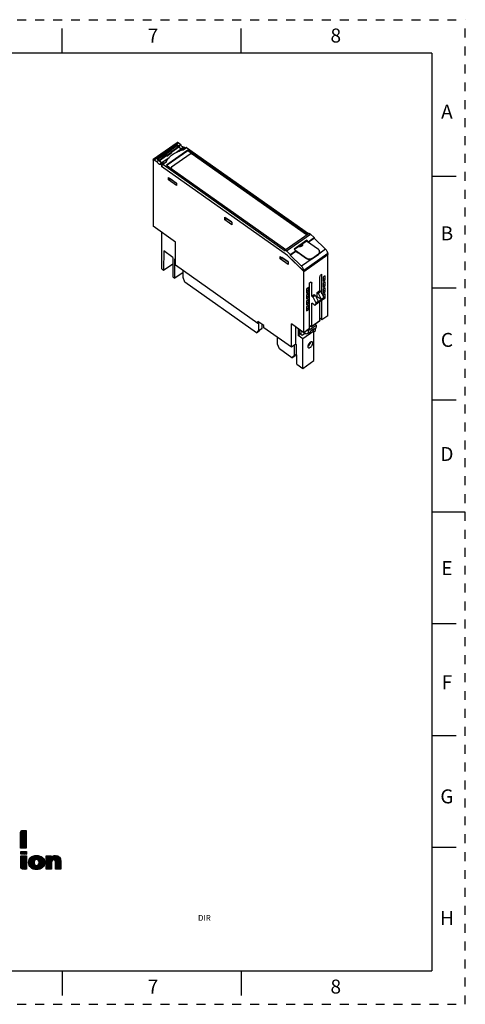
# Model space of a CAD drawing. Units: inches. Extents: x 0 to 17, y 0 to 11.
# Drawn here: x 12 to 17, y 0 to 11 of the extents above; entities that cross this region are included whole.
import ezdxf

# ---------------------------------------------------------------- set-up
doc = ezdxf.new("R2010")
doc.units = ezdxf.units.IN
doc.header["$LTSCALE"] = 0.935
doc.header["$MEASUREMENT"] = 0
doc.linetypes.add('HIDDEN', pattern=[0.2, 0.1, -0.1])
doc.layers.get('0').update_dxf_attribs({"linetype": 'CONTINUOUS'})
for name, color, linetype in [('02___PRT_ALL_AXES', 7, 'CONTINUOUS'), ('DEFAULT_2', 8, 'HIDDEN'), ('FEATURE', 7, 'CONTINUOUS'), ('GEOMETRY_FEATURES', 7, 'CONTINUOUS')]:
    doc.layers.add(name, color=color, linetype=linetype)
doc.styles.get("Standard").update_dxf_attribs({"font": 'txt', "width": 0.8})
doc.styles.add('TEXTSTYLE_2', font='txt')

# ---------------------------------------------------------------- blocks, each defined once
blk = doc.blocks.new('2019_RA_LOGO_TB_BL0', base_point=(11.249, 1.737))
at = {"color": 2, "linetype": 'CONTINUOUS'}
for p, q in [((12.038, 1.881), (12.1, 1.943)), ((12.038, 1.89), (12.092, 1.943)), ((12.038, 1.898), (12.083, 1.943)), ((12.038, 1.907), (12.075, 1.943)), ((12.038, 1.916), (12.066, 1.943)), ((12.038, 1.873), (12.101, 1.935)), ((12.038, 1.864), (12.101, 1.926)), ((12.038, 1.855), (12.101, 1.918)), ((12.038, 1.847), (12.101, 1.909)), ((12.038, 1.838), (12.101, 1.901)), ((12.038, 1.83), (12.101, 1.892)), ((12.038, 1.821), (12.101, 1.883)), ((12.038, 1.813), (12.101, 1.875)), ((12.039, 1.925), (12.057, 1.943)), ((12.038, 1.804), (12.101, 1.866)), ((12.038, 1.795), (12.101, 1.858)), ((12.038, 1.787), (12.101, 1.849)), ((12.038, 1.778), (12.101, 1.841)), ((12.038, 1.77), (12.101, 1.832)), ((12.038, 1.761), (12.101, 1.823)), ((12.038, 1.752), (12.101, 1.815)), ((12.04, 1.746), (12.101, 1.806)), ((12.049, 1.746), (12.101, 1.798)), ((12.058, 1.746), (12.101, 1.789)), ((12.066, 1.746), (12.101, 1.78)), ((12.075, 1.746), (12.101, 1.772)), ((12.083, 1.746), (12.101, 1.763)), ((12.039, 1.707), (12.102, 1.707)), ((12.039, 1.677), (12.039, 1.707)), ((12.039, 1.684), (12.062, 1.707)), ((12.039, 1.692), (12.054, 1.707)), ((12.039, 1.701), (12.045, 1.707)), ((12.102, 1.677), (12.039, 1.677)), ((12.039, 1.598), (12.099, 1.659)), ((12.039, 1.607), (12.091, 1.659)), ((12.039, 1.615), (12.082, 1.659)), ((12.039, 1.624), (12.074, 1.659)), ((12.039, 1.632), (12.065, 1.659)), ((12.039, 1.641), (12.056, 1.659)), ((12.039, 1.65), (12.048, 1.659)), ((12.039, 1.658), (12.039, 1.659)), ((12.039, 1.589), (12.102, 1.652)), ((12.04, 1.677), (12.071, 1.707)), ((12.049, 1.677), (12.079, 1.707)), ((12.057, 1.677), (12.088, 1.707)), ((12.066, 1.677), (12.097, 1.707)), ((12.074, 1.677), (12.102, 1.704)), ((12.083, 1.677), (12.102, 1.695)), ((12.092, 1.746), (12.101, 1.755)), ((12.092, 1.677), (12.102, 1.687)), ((12.1, 1.677), (12.102, 1.678)), ((12.101, 1.746), (12.101, 1.746)), ((12.102, 1.707), (12.102, 1.677)), ((12.127, 1.575), (12.214, 1.662)), ((12.127, 1.583), (12.205, 1.662)), ((12.127, 1.592), (12.196, 1.661)), ((12.128, 1.568), (12.223, 1.662)), ((12.129, 1.602), (12.185, 1.659)), ((12.13, 1.561), (12.231, 1.661)), ((12.132, 1.554), (12.238, 1.66)), ((12.132, 1.614), (12.172, 1.655)), ((12.201, 1.615), (12.245, 1.659)), ((12.214, 1.619), (12.252, 1.657)), ((12.222, 1.619), (12.258, 1.655)), ((12.228, 1.616), (12.264, 1.652)), ((12.324, 1.549), (12.437, 1.662)), ((12.324, 1.557), (12.429, 1.662)), ((12.324, 1.566), (12.42, 1.662)), ((12.324, 1.54), (12.444, 1.66)), ((12.324, 1.574), (12.41, 1.66)), ((12.324, 1.609), (12.374, 1.659)), ((12.324, 1.617), (12.365, 1.659)), ((12.324, 1.626), (12.357, 1.659)), ((12.324, 1.634), (12.348, 1.659)), ((12.324, 1.643), (12.34, 1.659)), ((12.324, 1.652), (12.331, 1.659)), ((12.324, 1.583), (12.396, 1.655)), ((12.324, 1.6), (12.379, 1.655)), ((12.406, 1.614), (12.451, 1.659)), ((12.414, 1.613), (12.457, 1.656)), ((12.42, 1.61), (12.463, 1.653)), ((12.039, 1.581), (12.102, 1.644)), ((12.039, 1.572), (12.102, 1.635)), ((12.039, 1.564), (12.102, 1.627)), ((12.039, 1.555), (12.102, 1.618)), ((12.039, 1.547), (12.102, 1.61)), ((12.039, 1.538), (12.102, 1.601)), ((12.039, 1.53), (12.102, 1.592)), ((12.041, 1.523), (12.102, 1.584)), ((12.044, 1.518), (12.102, 1.575)), ((12.049, 1.514), (12.102, 1.567)), ((12.054, 1.511), (12.102, 1.558)), ((12.062, 1.51), (12.102, 1.549)), ((12.071, 1.51), (12.102, 1.541)), ((12.134, 1.548), (12.195, 1.609)), ((12.138, 1.543), (12.189, 1.594)), ((12.141, 1.537), (12.188, 1.585)), ((12.143, 1.634), (12.152, 1.643)), ((12.145, 1.533), (12.189, 1.577)), ((12.149, 1.528), (12.19, 1.57)), ((12.154, 1.524), (12.193, 1.564)), ((12.159, 1.521), (12.196, 1.558)), ((12.164, 1.518), (12.201, 1.554)), ((12.17, 1.515), (12.206, 1.551)), ((12.176, 1.513), (12.213, 1.55)), ((12.183, 1.51), (12.223, 1.551)), ((12.19, 1.509), (12.298, 1.617)), ((12.197, 1.508), (12.301, 1.611)), ((12.205, 1.507), (12.302, 1.604)), ((12.213, 1.506), (12.304, 1.597)), ((12.222, 1.506), (12.304, 1.589)), ((12.231, 1.507), (12.304, 1.58)), ((12.233, 1.612), (12.27, 1.649)), ((12.237, 1.608), (12.275, 1.646)), ((12.24, 1.602), (12.28, 1.642)), ((12.24, 1.568), (12.295, 1.623)), ((12.241, 1.509), (12.304, 1.571)), ((12.242, 1.595), (12.285, 1.638)), ((12.243, 1.588), (12.289, 1.633)), ((12.243, 1.579), (12.292, 1.628)), ((12.253, 1.512), (12.301, 1.56)), ((12.268, 1.518), (12.296, 1.547)), ((12.324, 1.591), (12.379, 1.646)), ((12.324, 1.531), (12.384, 1.592)), ((12.324, 1.523), (12.383, 1.582)), ((12.324, 1.514), (12.383, 1.574)), ((12.328, 1.51), (12.383, 1.565)), ((12.337, 1.51), (12.383, 1.556)), ((12.346, 1.51), (12.383, 1.548)), ((12.424, 1.606), (12.467, 1.649)), ((12.426, 1.599), (12.472, 1.645)), ((12.427, 1.592), (12.475, 1.64)), ((12.428, 1.584), (12.479, 1.635)), ((12.428, 1.575), (12.481, 1.629)), ((12.428, 1.567), (12.483, 1.622)), ((12.428, 1.558), (12.485, 1.615)), ((12.428, 1.549), (12.486, 1.608)), ((12.428, 1.541), (12.487, 1.6)), ((12.428, 1.532), (12.487, 1.591)), ((12.428, 1.524), (12.487, 1.583)), ((12.428, 1.515), (12.487, 1.574)), ((12.431, 1.51), (12.487, 1.566)), ((12.44, 1.51), (12.487, 1.557)), ((12.449, 1.51), (12.487, 1.548)), ((12.079, 1.51), (12.102, 1.532)), ((12.088, 1.51), (12.102, 1.524)), ((12.097, 1.51), (12.102, 1.515)), ((12.354, 1.51), (12.383, 1.539)), ((12.363, 1.51), (12.383, 1.531)), ((12.371, 1.51), (12.383, 1.522)), ((12.38, 1.51), (12.383, 1.514)), ((12.457, 1.51), (12.487, 1.54)), ((12.466, 1.51), (12.487, 1.531)), ((12.474, 1.51), (12.487, 1.523)), ((12.483, 1.51), (12.487, 1.514))]:
    blk.add_line(p, q, dxfattribs=at)
for points, knots in [([(12.101, 1.943), (12.101, 1.943), (12.06, 1.943), (12.06, 1.943), (12.048, 1.943), (12.038, 1.933), (12.038, 1.922), (12.038, 1.922), (12.038, 1.922), (12.038, 1.921), (12.038, 1.921), (12.038, 1.746), (12.038, 1.746), (12.038, 1.746), (12.101, 1.746), (12.101, 1.746), (12.101, 1.746), (12.101, 1.943), (12.101, 1.943)], [0, 0, 0, 0, 1, 1, 1, 2, 2, 2, 3, 3, 3, 4, 4, 4, 5, 5, 5, 6, 6, 6, 6]), ([(12.039, 1.532), (12.038, 1.52), (12.048, 1.51), (12.06, 1.51), (12.06, 1.51), (12.102, 1.51), (12.102, 1.51), (12.102, 1.51), (12.102, 1.659), (12.102, 1.659), (12.102, 1.659), (12.039, 1.659), (12.039, 1.659), (12.039, 1.659), (12.039, 1.532), (12.039, 1.532)], [0, 0, 0, 0, 1, 1, 1, 2, 2, 2, 3, 3, 3, 4, 4, 4, 5, 5, 5, 5]), ([(12.215, 1.662), (12.16, 1.662), (12.127, 1.633), (12.127, 1.584), (12.127, 1.535), (12.16, 1.506), (12.215, 1.506), (12.271, 1.506), (12.305, 1.535), (12.305, 1.584), (12.305, 1.633), (12.271, 1.662), (12.215, 1.662)], [0, 0, 0, 0, 1, 1, 1, 2, 2, 2, 3, 3, 3, 4, 4, 4, 4]), ([(12.427, 1.662), (12.409, 1.663), (12.391, 1.656), (12.379, 1.642), (12.379, 1.642), (12.379, 1.659), (12.379, 1.659), (12.379, 1.659), (12.324, 1.659), (12.324, 1.659), (12.324, 1.659), (12.324, 1.51), (12.324, 1.51), (12.324, 1.51), (12.383, 1.51), (12.383, 1.51), (12.383, 1.51), (12.383, 1.582), (12.383, 1.582), (12.383, 1.601), (12.393, 1.614), (12.407, 1.614), (12.417, 1.614), (12.428, 1.611), (12.428, 1.586), (12.428, 1.586), (12.428, 1.51), (12.428, 1.51), (12.428, 1.51), (12.487, 1.51), (12.487, 1.51), (12.487, 1.51), (12.487, 1.596), (12.487, 1.596), (12.487, 1.639), (12.466, 1.662), (12.427, 1.662)], [0, 0, 0, 0, 1, 1, 1, 2, 2, 2, 3, 3, 3, 4, 4, 4, 5, 5, 5, 6, 6, 6, 7, 7, 7, 8, 8, 8, 9, 9, 9, 10, 10, 10, 11, 11, 11, 12, 12, 12, 12]), ([(12.215, 1.55), (12.199, 1.55), (12.188, 1.564), (12.188, 1.584), (12.188, 1.605), (12.199, 1.619), (12.215, 1.619), (12.232, 1.619), (12.243, 1.606), (12.243, 1.584), (12.243, 1.563), (12.232, 1.55), (12.215, 1.55), (12.215, 1.55), (12.215, 1.55), (12.215, 1.55)], [0, 0, 0, 0, 1, 1, 1, 2, 2, 2, 3, 3, 3, 4, 4, 4, 5, 5, 5, 5])]:
    blk.add_open_spline(points, degree=3, knots=knots, dxfattribs=at)

msp = doc.modelspace()

# ---------------------------------------------------------------- linework, layer by layer
at = {"color": 7, "linetype": 'CONTINUOUS'}
for p, q in [((12.5, 10.625), (12.5, 10.9)), ((14.5, 10.625), (14.5, 10.9)), ((16.625, 10.625), (0.375, 10.625)), ((16.625, 10.625), (16.625, 0.375)), ((16.9, 9.25), (16.625, 9.25)), ((15.23, 8.537), (15.089, 8.437)), ((15.18, 8.491), (15.095, 8.431)), ((15.231, 8.527), (15.181, 8.492)), ((15.248, 8.519), (15.23, 8.537)), ((15.23, 8.537), (15.231, 8.527)), ((15.231, 8.527), (15.244, 8.514)), ((15.248, 8.519), (15.313, 8.565)), ((15.248, 8.513), (15.313, 8.559)), ((15.248, 8.519), (15.248, 8.513)), ((15.248, 8.513), (15.253, 8.508)), ((15.047, 8.377), (15.108, 8.419)), ((15.047, 8.371), (15.108, 8.414)), ((15.108, 8.419), (15.089, 8.437)), ((15.108, 8.414), (15.108, 8.419)), ((15.108, 8.414), (15.129, 8.394)), ((15.114, 8.412), (15.111, 8.41)), ((15.134, 8.397), (15.129, 8.394)), ((16.9, 8), (16.625, 8)), ((16.9, 6.75), (16.625, 6.75)), ((17, 5.5), (16.625, 5.5)), ((16.9, 4.25), (16.625, 4.25)), ((16.9, 3), (16.625, 3)), ((16.9, 1.75), (16.625, 1.75)), ((0.375, 0.375), (16.625, 0.375)), ((12.5, 0.375), (12.5, 0.1)), ((14.5, 0.375), (14.5, 0.1))]:
    msp.add_line(p, q, dxfattribs=at)
at = {"color": 7, "linetype": 'CONTINUOUS', "true_color": 0x00beeb}
msp.add_line((15.201, 7.487), (15.201, 7.504), dxfattribs=at)
at = {"layer": '02___PRT_ALL_AXES', "color": 7, "linetype": 'CONTINUOUS'}
for p, q in [((13.85, 8.121), (13.85, 8.195)), ((13.872, 8.067), (13.85, 8.121)), ((14.67, 7.503), (13.872, 8.067)), ((14.692, 7.611), (14.692, 7.526)), ((14.728, 7.599), (14.728, 7.551)), ((14.67, 7.503), (14.705, 7.528)), ((14.692, 7.526), (14.67, 7.503)), ((14.692, 7.526), (14.728, 7.551)), ((14.728, 7.551), (14.705, 7.528)), ((15.166, 7.526), (15.166, 7.482)), ((15.201, 7.504), (15.201, 7.487)), ((14.904, 7.376), (14.904, 7.45)), ((14.926, 7.322), (14.904, 7.376)), ((15.066, 7.223), (14.926, 7.322)), ((15.089, 7.362), (15.089, 7.246)), ((15.089, 7.246), (15.118, 7.266)), ((15.118, 7.264), (15.102, 7.248)), ((15.066, 7.223), (15.102, 7.248)), ((15.089, 7.246), (15.066, 7.223))]:
    msp.add_line(p, q, dxfattribs=at)
at = {"layer": 'DEFAULT_2', "color": 8, "linetype": 'HIDDEN'}
for p, q in [((0, 11), (17, 11)), ((17, 0), (17, 11)), ((0, 0), (17, 0))]:
    msp.add_line(p, q, dxfattribs=at)
at = {"layer": 'FEATURE', "color": 7, "linetype": 'CONTINUOUS'}
for p, q in [((13.786, 9.626), (13.518, 9.437)), ((13.527, 9.436), (13.795, 9.625)), ((13.561, 9.443), (13.784, 9.601)), ((13.71, 9.542), (13.785, 9.595)), ((13.722, 9.529), (13.8, 9.584)), ((13.725, 9.523), (13.803, 9.579)), ((13.784, 9.601), (13.784, 9.594)), ((13.804, 9.587), (13.784, 9.601)), ((13.785, 9.595), (13.8, 9.584)), ((13.826, 9.603), (13.795, 9.625)), ((13.8, 9.584), (13.803, 9.579)), ((13.826, 9.603), (13.804, 9.587)), ((13.855, 9.575), (13.832, 9.559)), ((13.869, 9.572), (13.847, 9.556)), ((13.847, 9.545), (13.885, 9.571)), ((13.853, 9.547), (13.89, 9.573)), ((13.869, 9.572), (13.855, 9.575)), ((13.877, 9.566), (13.869, 9.572)), ((13.89, 9.573), (13.885, 9.571)), ((13.89, 9.573), (15.25, 8.611)), ((13.569, 9.443), (13.649, 9.499)), ((13.584, 9.432), (13.664, 9.489)), ((13.588, 9.426), (13.667, 9.483)), ((13.615, 9.404), (13.697, 9.462)), ((13.649, 9.506), (13.705, 9.545)), ((13.649, 9.506), (13.649, 9.499)), ((13.662, 9.497), (13.649, 9.506)), ((13.649, 9.499), (13.664, 9.489)), ((13.718, 9.536), (13.662, 9.497)), ((13.662, 9.497), (13.671, 9.481)), ((13.664, 9.489), (13.667, 9.483)), ((13.902, 9.543), (13.667, 9.376)), ((13.727, 9.521), (13.671, 9.481)), ((13.671, 9.477), (13.727, 9.517)), ((13.671, 9.481), (13.671, 9.477)), ((13.902, 9.535), (13.672, 9.373)), ((13.705, 9.545), (13.718, 9.536)), ((13.718, 9.536), (13.727, 9.521)), ((13.727, 9.521), (13.727, 9.517)), ((13.782, 9.522), (13.83, 9.556)), ((13.83, 9.556), (13.858, 9.552)), ((13.847, 9.556), (13.832, 9.559)), ((13.852, 9.553), (13.847, 9.556)), ((13.902, 9.543), (13.902, 9.535)), ((15.234, 8.6), (13.902, 9.543)), ((15.229, 8.597), (13.902, 9.535)), ((13.516, 9.432), (13.516, 8.692)), ((13.527, 9.436), (13.559, 9.414)), ((13.559, 9.414), (13.581, 9.429)), ((13.561, 9.443), (13.581, 9.429)), ((13.569, 9.437), (13.569, 9.443)), ((13.569, 9.443), (13.584, 9.432)), ((13.584, 9.432), (13.588, 9.426)), ((13.587, 9.386), (13.609, 9.401)), ((13.587, 9.386), (13.602, 9.383)), ((13.602, 9.383), (13.624, 9.398)), ((13.602, 9.383), (13.611, 9.377)), ((13.609, 9.401), (13.624, 9.398)), ((13.611, 9.377), (13.618, 9.382)), ((13.611, 9.377), (13.611, 9.36)), ((13.611, 9.36), (13.618, 9.365)), ((15.017, 8.365), (13.611, 9.36)), ((13.615, 9.404), (13.643, 9.4)), ((13.617, 9.355), (13.618, 9.383)), ((13.618, 9.383), (13.664, 9.415)), ((13.624, 9.385), (13.618, 9.383)), ((13.624, 9.385), (13.661, 9.411)), ((13.624, 9.398), (13.632, 9.393)), ((13.624, 9.385), (14.99, 8.419)), ((13.667, 9.376), (14.999, 8.434)), ((13.689, 9.21), (13.689, 9.238)), ((13.689, 9.238), (13.778, 9.175)), ((13.689, 9.21), (13.708, 9.224)), ((13.778, 9.147), (13.689, 9.21)), ((13.706, 9.225), (13.706, 9.226)), ((13.706, 9.225), (13.775, 9.177)), ((13.775, 9.177), (13.775, 9.177)), ((13.775, 9.177), (13.775, 9.177)), ((13.778, 9.175), (13.778, 9.147)), ((13.765, 8.516), (13.516, 8.692)), ((14.318, 8.765), (14.318, 8.793)), ((14.318, 8.793), (14.396, 8.738)), ((14.318, 8.765), (14.337, 8.779)), ((14.396, 8.71), (14.318, 8.765)), ((14.337, 8.779), (14.337, 8.779)), ((14.391, 8.741), (14.337, 8.779)), ((14.391, 8.741), (14.391, 8.742)), ((14.391, 8.741), (14.391, 8.741)), ((14.396, 8.738), (14.396, 8.71)), ((13.613, 8.215), (13.613, 8.623)), ((14.99, 8.428), (15.256, 8.616)), ((15.006, 8.417), (15.272, 8.604)), ((15.256, 8.616), (15.272, 8.604)), ((15.272, 8.604), (15.313, 8.565)), ((13.765, 8.256), (13.765, 8.516)), ((15.181, 8.494), (15.181, 8.489)), ((15.313, 8.565), (15.313, 8.559)), ((15.313, 8.559), (15.441, 8.435)), ((13.636, 8.416), (13.634, 8.2)), ((13.736, 8.345), (13.636, 8.416)), ((14.99, 8.428), (15.006, 8.417)), ((14.99, 8.419), (14.99, 8.428)), ((15.006, 8.417), (15.047, 8.377)), ((15.198, 8.189), (15.017, 8.365)), ((15.198, 8.188), (15.017, 8.365)), ((15.047, 8.377), (15.047, 8.371)), ((15.047, 8.371), (15.174, 8.246)), ((15.466, 8.387), (15.198, 8.197)), ((15.198, 8.188), (15.467, 8.378)), ((15.441, 8.435), (15.364, 8.381)), ((15.465, 7.692), (15.465, 8.377)), ((15.466, 8.387), (15.467, 8.378)), ((13.634, 8.2), (13.737, 8.273)), ((13.736, 8.345), (13.738, 8.127)), ((13.759, 8.112), (13.76, 8.328)), ((13.765, 8.325), (13.76, 8.328)), ((14.685, 7.605), (13.765, 8.256)), ((14.936, 8.356), (15.025, 8.293)), ((14.936, 8.328), (14.936, 8.356)), ((14.936, 8.328), (14.955, 8.342)), ((15.025, 8.265), (14.936, 8.328)), ((14.953, 8.343), (14.953, 8.344)), ((15.022, 8.295), (14.953, 8.343)), ((15.023, 8.295), (15.022, 8.295)), ((15.022, 8.295), (15.022, 8.295)), ((15.025, 8.293), (15.025, 8.265)), ((15.291, 8.329), (15.174, 8.246)), ((13.613, 8.215), (13.634, 8.2)), ((13.85, 8.177), (13.759, 8.112)), ((15.198, 7.503), (15.198, 8.197)), ((15.4, 8.158), (15.398, 8.157)), ((15.4, 7.939), (15.4, 8.158)), ((13.738, 8.127), (13.759, 8.112)), ((15.265, 8.062), (15.262, 8.061)), ((15.262, 7.549), (15.262, 8.061)), ((15.287, 8.056), (15.272, 8.066)), ((15.287, 7.911), (15.287, 8.056)), ((15.376, 7.974), (15.376, 8.119)), ((15.436, 8.139), (15.414, 8.123)), ((15.414, 8.123), (15.414, 8.079)), ((15.436, 8.095), (15.414, 8.11)), ((15.414, 8.079), (15.436, 8.095)), ((15.436, 8.072), (15.414, 8.057)), ((15.414, 8.057), (15.414, 8.012)), ((15.436, 8.028), (15.414, 8.043)), ((15.436, 8.095), (15.436, 8.139)), ((15.436, 8.028), (15.436, 8.072)), ((15.249, 8.007), (15.227, 7.991)), ((15.227, 7.991), (15.227, 7.946)), ((15.249, 7.962), (15.227, 7.978)), ((15.227, 7.946), (15.249, 7.962)), ((15.249, 7.94), (15.227, 7.924)), ((15.227, 7.924), (15.227, 7.88)), ((15.249, 7.962), (15.249, 8.007)), ((15.249, 7.895), (15.249, 7.94)), ((15.287, 7.911), (15.315, 7.931)), ((15.298, 7.903), (15.326, 7.923)), ((15.315, 7.931), (15.326, 7.923)), ((15.326, 7.923), (15.359, 7.855)), ((15.348, 7.954), (15.376, 7.974)), ((15.348, 7.954), (15.359, 7.946)), ((15.348, 7.904), (15.348, 7.954)), ((15.359, 7.946), (15.387, 7.966)), ((15.359, 7.946), (15.393, 7.878)), ((15.376, 7.974), (15.387, 7.966)), ((15.387, 7.966), (15.421, 7.898)), ((15.414, 8.012), (15.436, 8.028)), ((15.436, 8.005), (15.414, 7.99)), ((15.414, 7.99), (15.414, 7.945)), ((15.436, 7.961), (15.414, 7.977)), ((15.414, 7.945), (15.436, 7.961)), ((15.436, 7.939), (15.414, 7.923)), ((15.414, 7.923), (15.414, 7.912)), ((15.436, 7.961), (15.436, 8.005)), ((15.436, 7.894), (15.436, 7.939)), ((15.249, 7.895), (15.227, 7.911)), ((15.227, 7.88), (15.249, 7.895)), ((15.249, 7.873), (15.227, 7.857)), ((15.227, 7.857), (15.227, 7.813)), ((15.249, 7.829), (15.227, 7.844)), ((15.227, 7.813), (15.249, 7.829)), ((15.249, 7.829), (15.249, 7.873)), ((15.287, 7.911), (15.298, 7.903)), ((15.309, 7.817), (15.287, 7.833)), ((15.287, 7.577), (15.287, 7.833)), ((15.298, 7.903), (15.331, 7.835)), ((15.416, 7.877), (15.327, 7.814)), ((15.421, 7.887), (15.331, 7.824)), ((15.331, 7.835), (15.359, 7.855)), ((15.331, 7.835), (15.331, 7.824)), ((15.338, 7.897), (15.348, 7.904)), ((15.393, 7.873), (15.348, 7.904)), ((15.359, 7.849), (15.393, 7.873)), ((15.359, 7.855), (15.359, 7.849)), ((15.376, 7.64), (15.376, 7.848)), ((15.393, 7.878), (15.421, 7.898)), ((15.393, 7.878), (15.393, 7.873)), ((15.4, 7.646), (15.4, 7.866)), ((15.436, 7.894), (15.415, 7.909)), ((15.42, 7.883), (15.436, 7.894)), ((15.421, 7.898), (15.421, 7.887)), ((15.249, 7.806), (15.227, 7.791)), ((15.227, 7.791), (15.227, 7.746)), ((15.249, 7.762), (15.227, 7.777)), ((15.227, 7.746), (15.249, 7.762)), ((15.249, 7.762), (15.249, 7.806)), ((14.751, 7.583), (14.685, 7.629)), ((14.685, 7.605), (14.685, 7.629)), ((14.685, 7.605), (14.696, 7.613)), ((14.696, 7.622), (14.696, 7.613)), ((15.198, 7.503), (15.059, 7.601)), ((15.059, 7.341), (15.059, 7.601)), ((15.285, 7.572), (15.374, 7.635)), ((15.287, 7.577), (15.376, 7.64)), ((15.323, 7.599), (15.337, 7.589)), ((15.33, 7.595), (15.33, 7.604)), ((15.4, 7.646), (15.376, 7.664)), ((15.465, 7.692), (15.4, 7.646)), ((14.751, 7.558), (14.751, 7.583)), ((15.059, 7.341), (14.751, 7.558)), ((15.108, 7.375), (15.108, 7.566)), ((15.134, 7.548), (15.134, 7.471)), ((15.134, 7.471), (15.149, 7.482)), ((15.149, 7.482), (15.149, 7.537)), ((15.18, 7.472), (15.149, 7.493)), ((15.213, 7.495), (15.18, 7.472)), ((15.31, 7.522), (15.186, 7.434)), ((15.262, 7.549), (15.198, 7.503)), ((15.226, 7.487), (15.2, 7.505)), ((15.248, 7.497), (15.226, 7.487)), ((15.24, 7.532), (15.248, 7.526)), ((15.248, 7.526), (15.337, 7.589)), ((15.248, 7.526), (15.248, 7.497)), ((15.248, 7.497), (15.275, 7.516)), ((15.276, 7.574), (15.262, 7.583)), ((15.273, 7.576), (15.262, 7.568)), ((15.31, 7.548), (15.275, 7.523)), ((15.275, 7.521), (15.288, 7.531)), ((15.275, 7.516), (15.275, 7.523)), ((15.31, 7.541), (15.288, 7.531)), ((15.288, 7.531), (15.288, 7.533)), ((15.31, 7.522), (15.294, 7.533)), ((15.306, 7.525), (15.306, 7.539)), ((15.31, 7.541), (15.337, 7.56)), ((15.31, 7.541), (15.31, 7.548)), ((15.31, 7.513), (15.33, 7.527)), ((15.31, 7.191), (15.31, 7.522)), ((15.33, 7.527), (15.33, 7.555)), ((15.337, 7.589), (15.337, 7.56)), ((15.108, 7.375), (15.059, 7.341)), ((15.108, 7.375), (15.117, 7.369)), ((15.186, 7.434), (15.134, 7.471)), ((15.186, 7.103), (15.186, 7.434)), ((15.266, 7.376), (15.266, 7.392)), ((15.266, 7.376), (15.267, 7.375)), ((15.119, 7.15), (15.117, 7.369)), ((15.119, 7.15), (15.186, 7.103)), ((15.186, 7.103), (15.31, 7.191))]:
    msp.add_line(p, q, dxfattribs=at)
for centre, radius, start, end in [((13.946, 9.163), 0.394, 103.5946, 106.5447), ((13.825, 9.332), 0.182, 151.2412, 154.1683)]:
    msp.add_arc(centre, radius, start, end, dxfattribs=at)
for centre, major_axis, ratio, start_param, end_param in [((13.819, 9.583), (-0.0185, 0.0255), 0.487609, 1.395295, 2.704292), ((13.822, 9.586), (-0.018, 0.0258), 0.506158, 1.200813, 2.660484), ((13.683, 9.487), (-0.0179, 0.0259), 0.51229, 1.40694, 1.622295), ((13.599, 9.428), (-0.0183, 0.0256), 0.493817, 1.194994, 2.654665), ((13.604, 9.431), (-0.0179, 0.0259), 0.51229, 1.40694, 2.715937), ((15.433, 8.41), (-0.0277, 0.0383), 0.487609, -2.514243, -1.222699), ((15.164, 8.22), (-0.0268, 0.0389), 0.51229, -2.502598, -1.211054), ((15.248, 7.383), (0.0222, 0.0318), 0.506158, 3.900757, 4.81406)]:
    msp.add_ellipse(centre, major_axis=major_axis, ratio=ratio, start_param=start_param, end_param=end_param, dxfattribs=at)
for points, knots in [([(13.795, 9.625), (13.794, 9.625), (13.792, 9.626), (13.79, 9.627), (13.787, 9.627), (13.786, 9.627), (13.786, 9.626)], [0, 0, 0, 0, 0.310721, 0.579605, 0.804276, 1, 1, 1, 1]), ([(13.855, 9.575), (13.852, 9.575), (13.846, 9.578), (13.838, 9.584), (13.831, 9.593), (13.827, 9.599), (13.826, 9.603)], [0, 0, 0, 0, 0.203309, 0.451869, 0.726237, 1, 1, 1, 1]), ([(13.666, 9.419), (13.673, 9.433), (13.693, 9.46), (13.732, 9.495), (13.78, 9.522), (13.815, 9.536), (13.834, 9.541)], [0, 0, 0, 0, 0.225623, 0.467606, 0.726424, 1, 1, 1, 1]), ([(13.516, 9.432), (13.516, 9.433), (13.517, 9.435), (13.518, 9.437), (13.518, 9.437)], [0, 0, 0, 0, 0.547999, 1, 1, 1, 1]), ([(13.518, 9.437), (13.519, 9.438), (13.52, 9.438), (13.523, 9.438), (13.525, 9.437), (13.527, 9.436), (13.527, 9.436)], [0, 0, 0, 0, 0.195724, 0.420395, 0.689279, 1, 1, 1, 1]), ([(13.559, 9.414), (13.56, 9.41), (13.564, 9.404), (13.571, 9.395), (13.579, 9.389), (13.585, 9.386), (13.587, 9.386)], [0, 0, 0, 0, 0.273763, 0.548131, 0.796691, 1, 1, 1, 1]), ([(15.145, 8.467), (15.148, 8.466), (15.157, 8.466), (15.167, 8.469), (15.172, 8.473)], [0, 0, 0, 0, 0.262356, 1, 1, 1, 1]), ([(15.181, 8.494), (15.181, 8.492), (15.181, 8.489), (15.178, 8.483), (15.175, 8.48), (15.172, 8.478)], [0, 0, 0, 0, 0.232398, 0.473231, 1, 1, 1, 1]), ([(15.181, 8.489), (15.181, 8.487), (15.181, 8.484), (15.178, 8.478), (15.175, 8.475), (15.172, 8.473)], [0, 0, 0, 0, 0.232398, 0.473231, 1, 1, 1, 1]), ([(15.184, 8.489), (15.185, 8.488), (15.185, 8.484), (15.183, 8.478), (15.179, 8.473), (15.176, 8.47), (15.174, 8.469)], [0, 0, 0, 0, 0.233189, 0.471604, 0.725468, 1, 1, 1, 1]), ([(15.183, 8.493), (15.183, 8.493), (15.184, 8.492), (15.184, 8.49), (15.184, 8.489)], [0, 0, 0, 0, 0.253107, 1, 1, 1, 1]), ([(15.174, 8.469), (15.17, 8.466), (15.158, 8.461), (15.146, 8.462), (15.14, 8.463)], [0, 0, 0, 0, 0.483647, 1, 1, 1, 1]), ([(15.376, 8.119), (15.376, 8.122), (15.377, 8.129), (15.382, 8.14), (15.389, 8.149), (15.395, 8.155), (15.398, 8.157)], [0, 0, 0, 0, 0.217685, 0.475353, 0.746307, 1, 1, 1, 1]), ([(15.265, 8.062), (15.266, 8.064), (15.27, 8.065), (15.275, 8.067), (15.279, 8.068), (15.282, 8.067), (15.283, 8.066)], [0, 0, 0, 0, 0.312075, 0.579935, 0.804214, 1, 1, 1, 1]), ([(15.283, 8.066), (15.284, 8.065), (15.286, 8.062), (15.287, 8.058), (15.287, 8.056)], [0, 0, 0, 0, 0.450349, 1, 1, 1, 1]), ([(15.309, 7.817), (15.311, 7.816), (15.314, 7.814), (15.319, 7.812), (15.324, 7.812), (15.326, 7.813), (15.327, 7.814)], [0, 0, 0, 0, 0.312237, 0.579862, 0.80421, 1, 1, 1, 1]), ([(15.327, 7.814), (15.329, 7.815), (15.331, 7.818), (15.331, 7.822), (15.331, 7.824)], [0, 0, 0, 0, 0.45029, 1, 1, 1, 1]), ([(15.421, 7.887), (15.421, 7.885), (15.42, 7.881), (15.418, 7.878), (15.416, 7.877)], [0, 0, 0, 0, 0.54971, 1, 1, 1, 1]), ([(15.376, 7.64), (15.376, 7.639), (15.376, 7.637), (15.375, 7.635), (15.374, 7.635)], [0, 0, 0, 0, 0.549302, 1, 1, 1, 1]), ([(15.276, 7.574), (15.277, 7.573), (15.278, 7.572), (15.281, 7.571), (15.283, 7.571), (15.284, 7.572), (15.285, 7.572)], [0, 0, 0, 0, 0.31177, 0.580002, 0.804315, 1, 1, 1, 1]), ([(15.285, 7.572), (15.286, 7.572), (15.287, 7.574), (15.287, 7.576), (15.287, 7.577)], [0, 0, 0, 0, 0.450698, 1, 1, 1, 1]), ([(15.293, 7.4), (15.292, 7.401), (15.29, 7.401), (15.287, 7.402), (15.283, 7.402), (15.277, 7.4), (15.27, 7.396), (15.261, 7.388), (15.254, 7.379), (15.248, 7.369), (15.244, 7.358), (15.243, 7.351), (15.243, 7.348)], [0, 0, 0, 0, 0.038614, 0.080035, 0.126189, 0.178066, 0.299181, 0.439689, 0.590689, 0.741269, 0.88059, 1, 1, 1, 1]), ([(15.248, 7.336), (15.248, 7.335), (15.25, 7.334), (15.254, 7.333), (15.257, 7.334), (15.263, 7.335), (15.271, 7.34), (15.279, 7.347), (15.287, 7.356), (15.293, 7.367), (15.297, 7.377), (15.298, 7.384), (15.298, 7.387)], [0, 0, 0, 0, 0.038559, 0.079668, 0.125389, 0.176832, 0.297321, 0.437698, 0.589016, 0.740182, 0.880127, 1, 1, 1, 1]), ([(15.266, 7.376), (15.269, 7.379), (15.272, 7.386), (15.275, 7.394), (15.275, 7.398)], [0, 0, 0, 0, 0.529366, 1, 1, 1, 1]), ([(15.298, 7.387), (15.298, 7.39), (15.298, 7.394), (15.295, 7.398), (15.294, 7.399), (15.293, 7.4)], [0, 0, 0, 0, 0.547338, 0.780798, 1, 1, 1, 1]), ([(15.243, 7.348), (15.243, 7.345), (15.243, 7.341), (15.246, 7.337), (15.248, 7.336)], [0, 0, 0, 0, 0.549319, 1, 1, 1, 1])]:
    msp.add_open_spline(points, degree=3, knots=knots, dxfattribs=at)
at = {"layer": 'GEOMETRY_FEATURES', "color": 7, "linetype": 'CONTINUOUS'}
for p, q in [((13.928, 9.498), (13.722, 9.352)), ((15.227, 8.595), (13.951, 9.498)), ((13.718, 9.342), (13.718, 9.34)), ((13.719, 9.34), (13.72, 9.339)), ((15.362, 8.431), (15.228, 8.525)), ((15.099, 8.428), (15.228, 8.337)), ((15.108, 8.416), (15.228, 8.331)), ((15.295, 8.337), (15.362, 8.384)), ((15.295, 8.331), (15.362, 8.378)), ((15.362, 8.378), (15.362, 8.384)), ((15.375, 8.402), (15.375, 8.408)), ((15.228, 8.331), (15.228, 8.337)), ((15.295, 8.331), (15.295, 8.337))]:
    msp.add_line(p, q, dxfattribs=at)
for centre, radius, start, end in [((15.338, 8.412), 0.0413, 305.2454, 310.9264), ((15.351, 8.408), 0.024, 347.0432, 359.9535), ((15.253, 8.373), 0.0443, 234.7556, 237.956), ((15.269, 8.373), 0.0443, 302.044, 305.2444)]:
    msp.add_arc(centre, radius, start, end, dxfattribs=at)
for points, knots in [([(13.951, 9.498), (13.949, 9.499), (13.945, 9.501), (13.939, 9.501), (13.934, 9.501), (13.93, 9.499), (13.928, 9.498)], [0, 0, 0, 0, 0.240729, 0.5, 0.759271, 1, 1, 1, 1]), ([(13.722, 9.352), (13.721, 9.351), (13.719, 9.349), (13.718, 9.346), (13.718, 9.344)], [0, 0, 0, 0, 0.528924, 1, 1, 1, 1]), ([(13.718, 9.344), (13.718, 9.344), (13.718, 9.343), (13.718, 9.341), (13.719, 9.34)], [0, 0, 0, 0, 0.245314, 1, 1, 1, 1]), ([(15.375, 8.408), (15.375, 8.41), (15.375, 8.414), (15.372, 8.421), (15.367, 8.426), (15.364, 8.43), (15.362, 8.431)], [0, 0, 0, 0, 0.231721, 0.47184, 0.727108, 1, 1, 1, 1]), ([(15.362, 8.384), (15.365, 8.386), (15.37, 8.392), (15.374, 8.399), (15.375, 8.402)], [0, 0, 0, 0, 0.525544, 1, 1, 1, 1]), ([(15.365, 8.381), (15.368, 8.384), (15.372, 8.389), (15.375, 8.396), (15.375, 8.4), (15.375, 8.402)], [0, 0, 0, 0, 0.521887, 0.764206, 1, 1, 1, 1]), ([(15.228, 8.331), (15.232, 8.328), (15.243, 8.323), (15.261, 8.32), (15.279, 8.323), (15.29, 8.328), (15.295, 8.331)], [0, 0, 0, 0, 0.240758, 0.5, 0.759242, 1, 1, 1, 1]), ([(15.23, 8.335), (15.234, 8.333), (15.245, 8.328), (15.261, 8.326), (15.278, 8.328), (15.288, 8.333), (15.293, 8.335)], [0, 0, 0, 0, 0.242128, 0.5, 0.757872, 1, 1, 1, 1])]:
    msp.add_open_spline(points, degree=3, knots=knots, dxfattribs=at)

# ---------------------------------------------------------------- block references
at = {"color": 2, "linetype": 'CONTINUOUS'}
msp.add_blockref('2019_RA_LOGO_TB_BL0', (11.249, 1.737), dxfattribs=at)

# ---------------------------------------------------------------- texts
at = {"color": 2, "linetype": 'CONTINUOUS', "char_height": 0.156, "width": 0.1248, "attachment_point": 2, "line_spacing_factor": 0.9}
for s, insert in [('7', (13.515, 10.901)), ('8', (15.555, 10.901)), ('A', (16.795, 10.051)), ('B', (16.795, 8.691)), ('C', (16.795, 7.501)), ('D', (16.795, 6.226)), ('E', (16.795, 4.951)), ('F', (16.795, 3.676)), ('G', (16.795, 2.401)), ('H', (16.795, 1.041)), ('7', (13.515, 0.276)), ('8', (15.555, 0.276))]:
    msp.add_mtext(s, dxfattribs=dict(at, insert=insert))
at = {"color": 2, "linetype": 'CONTINUOUS', "insert": (14.089, 0.998), "char_height": 0.065, "width": 0.195, "attachment_point": 2, "line_spacing_factor": 0.9, "style": 'TEXTSTYLE_2'}
msp.add_mtext('DIR', dxfattribs=at)

doc.saveas('drawing.dxf')
